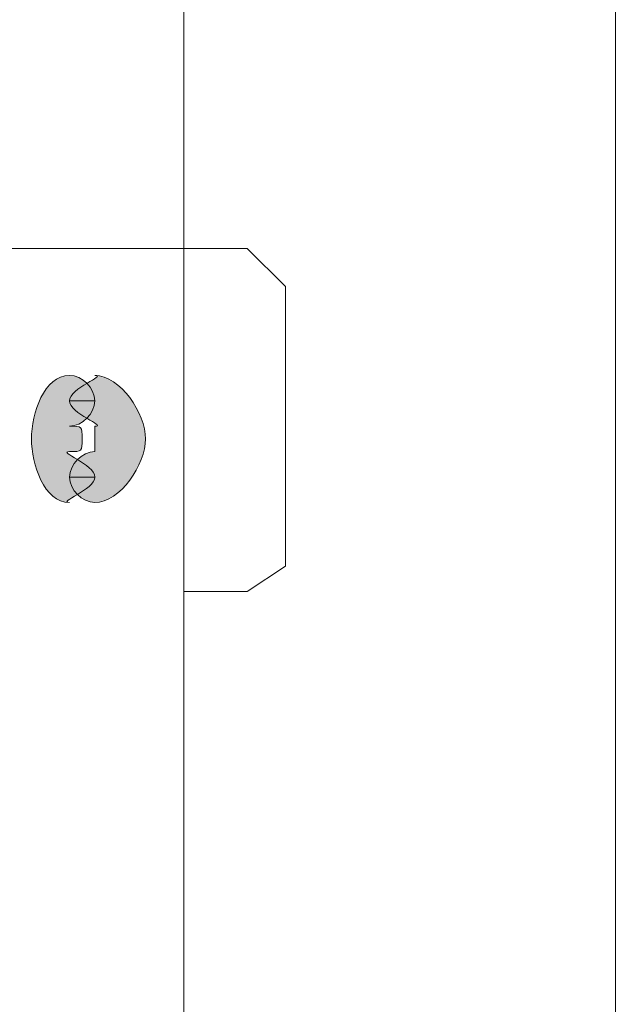
# Model space of a CAD drawing. Units: inches. Extents: x 0 to 210, y 0 to 297.
# Drawn here: x 116 to 118, y 207 to 210 of the extents above; entities that cross this region are included whole.
import ezdxf

# ---------------------------------------------------------------- set-up
doc = ezdxf.new("R2010")
doc.units = ezdxf.units.IN
doc.header["$MEASUREMENT"] = 0
doc.layers.add('Capa 1', color=7, linetype='Continuous')

# ---------------------------------------------------------------- blocks, each defined once
blk = doc.blocks.new('block 5')
at = {"layer": 'Capa 1', "true_color": 0x1d1d1b}
h = blk.add_hatch(color=179, dxfattribs=at)
h.dxf.hatch_style = 2
edge = h.paths.add_edge_path()
edge.add_spline(control_points=[(116.2052, 208.5202), (116.2472, 208.5202), (116.2472, 208.5202), (116.2472, 208.4779), (116.2472, 208.4356), (116.2472, 208.4356), (116.2052, 208.4356), (116.1628, 208.4356), (116.2896, 208.3933), (116.2896, 208.3509), (116.2896, 208.3085), (116.1628, 208.2662), (116.2052, 208.2662), (116.1205, 208.2662), (116.0781, 208.3933), (116.0781, 208.4779), (116.0781, 208.5626), (116.1205, 208.6896), (116.2052, 208.6896), (116.2472, 208.6896), (116.2896, 208.6472), (116.2896, 208.605), (116.2896, 208.5626), (116.2472, 208.5202), (116.2052, 208.5202)], knot_values=[0, 0, 0, 0, 0.352778, 0.352778, 0.352778, 0.705556, 0.705556, 0.705556, 1.058334, 1.058334, 1.058334, 1.411112, 1.411112, 1.411112, 1.76389, 1.76389, 1.76389, 2.116668, 2.116668, 2.116668, 2.469446, 2.469446, 2.469446, 2.822224, 2.822224, 2.822224, 2.822224], degree=3, periodic=0)
edge.add_line((116.2052, 208.5202), (116.2052, 208.5202))
h = blk.add_hatch(color=179, dxfattribs=at)
h.dxf.hatch_style = 2
edge = h.paths.add_edge_path()
edge.add_spline(control_points=[(116.2896, 208.4355), (116.2896, 208.4355), (116.2896, 208.4779), (116.2896, 208.4779), (116.2896, 208.4779), (116.2896, 208.5201), (116.2896, 208.5201), (116.332, 208.5201), (116.2052, 208.5624), (116.2052, 208.6048), (116.2052, 208.6472), (116.332, 208.6894), (116.2896, 208.6894), (116.3744, 208.6894), (116.4588, 208.5624), (116.4588, 208.4779), (116.4588, 208.3931), (116.3744, 208.2662), (116.2896, 208.2662), (116.2472, 208.2662), (116.2052, 208.3085), (116.2052, 208.3507), (116.2052, 208.3931), (116.2472, 208.4355), (116.2896, 208.4355)], knot_values=[0, 0, 0, 0, 0.352778, 0.352778, 0.352778, 0.705556, 0.705556, 0.705556, 1.058334, 1.058334, 1.058334, 1.411112, 1.411112, 1.411112, 1.76389, 1.76389, 1.76389, 2.116668, 2.116668, 2.116668, 2.469446, 2.469446, 2.469446, 2.822224, 2.822224, 2.822224, 2.822224], degree=3, periodic=0)
edge.add_line((116.2896, 208.4355), (116.2896, 208.4355))
at = {"layer": 'Capa 1', "color": 179, "lineweight": 18, "true_color": 0x1d1d1b}
for points in [[(116.5862, 224.5646), (116.5862, 209.1128)], [(118.0253, 224.5646), (118.0253, 205.2605)], [(116.5862, 209.1128), (113.4956, 209.1128)], [(116.5862, 209.1128), (116.5862, 205.2605)], [(116.5862, 209.1128), (116.7978, 209.1128)], [(116.7978, 209.1128), (116.9249, 208.9858)], [(116.9249, 208.0544), (116.9249, 208.9858)], [(116.9249, 208.0544), (116.7978, 207.9699)], [(116.5862, 207.9699), (116.7978, 207.9699)]]:
    blk.add_lwpolyline(points, dxfattribs=at)
at = {"layer": 'Capa 1', "lineweight": 0}
for points in [[(116.2052, 208.5202), (116.2472, 208.5202), (116.2472, 208.5202), (116.2472, 208.4779), (116.2472, 208.4356), (116.2472, 208.4356), (116.2052, 208.4356), (116.1628, 208.4356), (116.2896, 208.3933), (116.2896, 208.3509), (116.2896, 208.3085), (116.1628, 208.2662), (116.2052, 208.2662), (116.1205, 208.2662), (116.0781, 208.3933), (116.0781, 208.4779), (116.0781, 208.5626), (116.1205, 208.6896), (116.2052, 208.6896), (116.2472, 208.6896), (116.2896, 208.6472), (116.2896, 208.605), (116.2896, 208.5626), (116.2472, 208.5202), (116.2052, 208.5202)], [(116.2896, 208.4355), (116.2896, 208.4355), (116.2896, 208.4779), (116.2896, 208.4779), (116.2896, 208.4779), (116.2896, 208.5201), (116.2896, 208.5201), (116.332, 208.5201), (116.2052, 208.5624), (116.2052, 208.6048), (116.2052, 208.6472), (116.332, 208.6894), (116.2896, 208.6894), (116.3744, 208.6894), (116.4588, 208.5624), (116.4588, 208.4779), (116.4588, 208.3931), (116.3744, 208.2662), (116.2896, 208.2662), (116.2472, 208.2662), (116.2052, 208.3085), (116.2052, 208.3507), (116.2052, 208.3931), (116.2472, 208.4355), (116.2896, 208.4355)]]:
    blk.add_open_spline(points, degree=3, knots=[0, 0, 0, 0, 1, 1, 1, 2, 2, 2, 3, 3, 3, 4, 4, 4, 5, 5, 5, 6, 6, 6, 7, 7, 7, 8, 8, 8, 8], dxfattribs=at)
at = {"layer": 'Capa 1', "color": 179, "lineweight": 18, "true_color": 0x1d1d1b}
for points in [[(116.2052, 208.6048), (116.2052, 208.6048), (116.2896, 208.6048), (116.2896, 208.6048), (116.2896, 208.6048), (116.2052, 208.6048), (116.2052, 208.6048)], [(116.2052, 208.3509), (116.2052, 208.3509), (116.2896, 208.3509), (116.2896, 208.3509), (116.2896, 208.3509), (116.2052, 208.3509), (116.2052, 208.3509)]]:
    blk.add_open_spline(points, degree=3, knots=[0, 0, 0, 0, 1, 1, 1, 2, 2, 2, 2], dxfattribs=at)

msp = doc.modelspace()

# ---------------------------------------------------------------- block references
at = {"layer": 'Capa 1'}
msp.add_blockref('block 5', (0, 0), dxfattribs=at)

doc.saveas('drawing.dxf')
